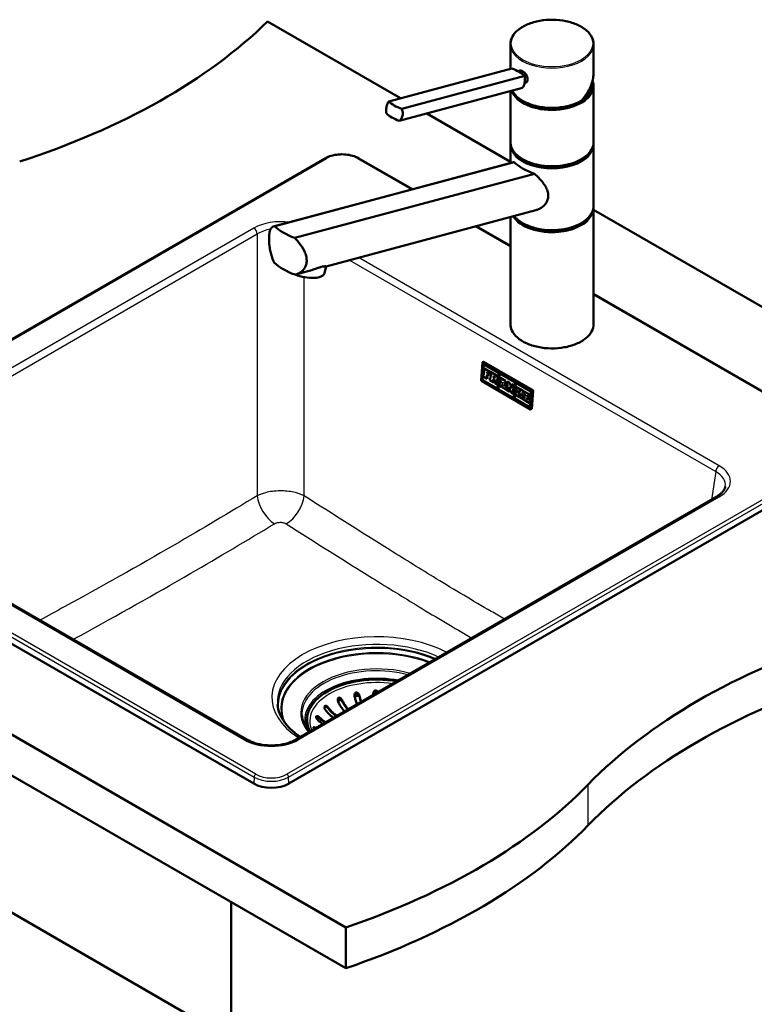
# Paper-space layout 'ISO_6' of a CAD drawing. Units: millimetres. Extents: x 0 to 2100, y 0 to 2970.
# Drawn here: x 1206 to 1648, y 1289 to 1881 of the extents above; entities that cross this region are included whole.
import ezdxf

# ---------------------------------------------------------------- set-up
doc = ezdxf.new("R2010")
doc.units = ezdxf.units.MM
doc.header["$LTSCALE"] = 10
doc.layers.add('Visible Edges(ISO)', color=7, linetype='Continuous', lineweight=50)
doc.layers.add('Visible Tangent Edges(ISO)', color=7, linetype='Continuous', lineweight=25)

psp = doc.layouts.new('ISO_6')

# ---------------------------------------------------------------- linework, layer by layer
at = {"layer": 'Visible Edges(ISO)'}
for p, q in [((1434.99, 1833.57), (1355.02, 1879.74)), ((1500.93, 1851.24), (1500.93, 1866.14)), ((1550.93, 1849.1), (1550.93, 1866.14)), ((1427.88, 1831.66), (1501.84, 1851.48)), ((1435.62, 1827.19), (1509.59, 1847.01)), ((1505.37, 1849.91), (1506.7, 1850.27)), ((1509.44, 1842.72), (1509.96, 1842.86)), ((1550.68, 1841.24), (1550.68, 1842.05)), ((1550.93, 1807.35), (1550.93, 1840.83)), ((1434.16, 1820.04), (1508.13, 1839.86)), ((1500.93, 1807.35), (1500.93, 1837.93)), ((1500.93, 1795.5), (1450.73, 1824.48)), ((1500.93, 1794.68), (1500.93, 1805.72)), ((1550.93, 1768.98), (1550.93, 1805.72)), ((1389.64, 1797.5), (1057.3, 1605.62)), ((1502.88, 1795.2), (1358.71, 1756.57)), ((1503.26, 1795.27), (1359.16, 1756.66)), ((1442.01, 1778.89), (1409.78, 1797.5)), ((1371.31, 1749.65), (1515.4, 1788.26)), ((1516.25, 1766.41), (1390.13, 1732.61)), ((1550.93, 1697.94), (1550.93, 1767.35)), ((1850, 1593.96), (1550.93, 1766.63)), ((1500.93, 1697.94), (1500.93, 1762.3)), ((1500.93, 1744.88), (1480.32, 1756.78)), ((1380.03, 1729.91), (1372.08, 1727.77)), ((1389.32, 1728.63), (1390.14, 1732.61)), ((1699.7, 1630.12), (1550.93, 1716.01)), ((1484.15, 1674.86), (1483.36, 1663.99)), ((1484.77, 1675.22), (1484.2, 1674.95)), ((1513.86, 1657.88), (1484.3, 1674.94)), ((1514.42, 1658.15), (1484.86, 1675.21)), ((1484.15, 1664.24), (1484.84, 1673.75)), ((1484.19, 1664.25), (1484.88, 1673.73)), ((1484.88, 1671.45), (1484.79, 1670.25)), ((1484.79, 1670.25), (1485.16, 1670.04)), ((1484.84, 1673.75), (1493.86, 1668.54)), ((1484.88, 1671.45), (1484.91, 1671.46)), ((1488.65, 1669.27), (1484.88, 1671.45)), ((1488.69, 1669.28), (1484.91, 1671.46)), ((1485.16, 1670.04), (1484.97, 1667.44)), ((1486.83, 1668.22), (1486.89, 1669.04)), ((1486.87, 1668.24), (1486.92, 1669.02)), ((1486.89, 1669.04), (1487.57, 1668.65)), ((1487.57, 1668.65), (1487.54, 1668.21)), ((1488.53, 1667.63), (1488.65, 1669.27)), ((1488.57, 1667.65), (1488.69, 1669.28)), ((1488.65, 1669.27), (1488.69, 1669.28)), ((1488.88, 1669.14), (1488.79, 1667.94)), ((1488.88, 1669.14), (1488.91, 1669.15)), ((1492.26, 1667.18), (1488.88, 1669.14)), ((1492.3, 1667.2), (1488.91, 1669.15)), ((1493.86, 1668.54), (1493.17, 1659.03)), ((1483.49, 1663.74), (1513.04, 1646.67)), ((1484.15, 1664.24), (1484.19, 1664.25)), ((1493.17, 1659.03), (1484.15, 1664.24)), ((1493.17, 1659.07), (1484.19, 1664.25)), ((1484.6, 1667.65), (1484.52, 1666.46)), ((1484.52, 1666.46), (1486.98, 1665.03)), ((1484.6, 1667.65), (1484.64, 1667.66)), ((1484.97, 1667.44), (1484.6, 1667.65)), ((1484.97, 1667.47), (1484.64, 1667.66)), ((1486.7, 1666.44), (1486.76, 1667.26)), ((1486.7, 1666.44), (1486.74, 1666.45)), ((1487.07, 1666.22), (1486.7, 1666.44)), ((1486.74, 1666.45), (1486.79, 1667.24)), ((1487.1, 1666.24), (1486.74, 1666.45)), ((1486.76, 1667.26), (1487.44, 1666.86)), ((1486.83, 1668.22), (1486.87, 1668.24)), ((1487.51, 1667.83), (1486.83, 1668.22)), ((1487.55, 1667.84), (1486.87, 1668.24)), ((1486.98, 1665.03), (1487.07, 1666.22)), ((1486.98, 1665.03), (1487.02, 1665.05)), ((1487.02, 1665.05), (1487.1, 1666.24)), ((1487.07, 1666.22), (1487.1, 1666.24)), ((1487.44, 1666.86), (1487.51, 1667.83)), ((1487.44, 1666.86), (1487.48, 1666.88)), ((1487.48, 1666.88), (1487.55, 1667.84)), ((1487.51, 1667.83), (1487.55, 1667.84)), ((1487.54, 1668.21), (1488.53, 1667.63)), ((1488.6, 1665.34), (1488.52, 1664.15)), ((1488.52, 1664.15), (1490.98, 1662.72)), ((1488.53, 1667.63), (1488.57, 1667.65)), ((1488.6, 1665.34), (1488.64, 1665.35)), ((1488.97, 1665.13), (1488.6, 1665.34)), ((1488.97, 1665.16), (1488.64, 1665.35)), ((1488.79, 1667.94), (1489.16, 1667.73)), ((1489.16, 1667.73), (1488.97, 1665.13)), ((1490.7, 1664.13), (1490.76, 1664.95)), ((1490.7, 1664.13), (1490.74, 1664.14)), ((1491.07, 1663.91), (1490.7, 1664.13)), ((1490.74, 1664.14), (1490.79, 1664.93)), ((1491.1, 1663.93), (1490.74, 1664.14)), ((1490.76, 1664.95), (1491.13, 1664.73)), ((1490.83, 1665.91), (1490.89, 1666.73)), ((1490.83, 1665.91), (1490.87, 1665.93)), ((1491.2, 1665.7), (1490.83, 1665.91)), ((1490.87, 1665.93), (1490.92, 1666.71)), ((1491.23, 1665.72), (1490.87, 1665.93)), ((1490.89, 1666.73), (1491.26, 1666.52)), ((1490.98, 1662.72), (1491.07, 1663.91)), ((1490.98, 1662.72), (1491.02, 1662.74)), ((1491.02, 1662.74), (1491.1, 1663.93)), ((1491.07, 1663.91), (1491.1, 1663.93)), ((1491.13, 1664.73), (1491.71, 1662.3)), ((1492.89, 1662.86), (1492.52, 1664.42)), ((1492.93, 1662.88), (1492.56, 1664.42)), ((1492.83, 1664.48), (1492.87, 1664.5)), ((1492.89, 1662.86), (1492.93, 1662.88)), ((1493.26, 1662.65), (1492.89, 1662.86)), ((1493.3, 1662.67), (1492.93, 1662.88)), ((1493.17, 1661.46), (1493.26, 1662.65)), ((1493.21, 1661.47), (1493.3, 1662.67)), ((1493.26, 1662.65), (1493.3, 1662.67)), ((1493.82, 1658.66), (1494.51, 1668.17)), ((1493.85, 1658.67), (1494.54, 1668.15)), ((1494.51, 1668.17), (1503.53, 1662.96)), ((1495.33, 1664.16), (1494.63, 1661.95)), ((1495.02, 1665.59), (1494.94, 1664.39)), ((1494.94, 1664.39), (1495.33, 1664.16)), ((1495.02, 1665.59), (1495.06, 1665.6)), ((1498.05, 1663.84), (1495.02, 1665.59)), ((1498.09, 1663.86), (1495.06, 1665.6)), ((1496.06, 1662.43), (1496.25, 1663.03)), ((1496.09, 1662.45), (1496.26, 1662.98)), ((1496.25, 1663.03), (1496.45, 1662.2)), ((1497.57, 1662.87), (1497.96, 1662.64)), ((1498.05, 1659.98), (1497.57, 1662.87)), ((1498.08, 1660), (1497.61, 1662.84)), ((1497.96, 1662.64), (1498.05, 1663.84)), ((1497.96, 1662.64), (1498, 1662.66)), ((1498, 1662.66), (1498.09, 1663.86)), ((1498.05, 1663.84), (1498.09, 1663.86)), ((1498.95, 1663.32), (1498.87, 1662.12)), ((1498.95, 1663.32), (1498.99, 1663.34)), ((1500.63, 1662.35), (1498.95, 1663.32)), ((1500.66, 1662.37), (1498.99, 1663.34)), ((1503.53, 1662.96), (1502.83, 1653.45)), ((1503.48, 1653.08), (1504.17, 1662.59)), ((1503.51, 1653.1), (1504.2, 1662.57)), ((1504.17, 1662.59), (1513.19, 1657.38)), ((1491.71, 1662.3), (1493.17, 1661.46)), ((1493.17, 1661.46), (1493.21, 1661.47)), ((1493.82, 1658.66), (1493.85, 1658.67)), ((1502.83, 1653.45), (1493.82, 1658.66)), ((1502.84, 1653.49), (1493.85, 1658.67)), ((1494.24, 1662.18), (1494.15, 1660.98)), ((1494.15, 1660.98), (1495.83, 1660.01)), ((1494.24, 1662.18), (1494.27, 1662.2)), ((1494.63, 1661.95), (1494.24, 1662.18)), ((1494.64, 1661.98), (1494.27, 1662.2)), ((1495.52, 1661.44), (1495.62, 1661.59)), ((1495.52, 1661.44), (1495.56, 1661.46)), ((1495.91, 1661.21), (1495.52, 1661.44)), ((1495.56, 1661.46), (1495.64, 1661.58)), ((1495.95, 1661.23), (1495.56, 1661.46)), ((1495.62, 1661.59), (1496.62, 1661.01)), ((1495.83, 1660.01), (1495.91, 1661.21)), ((1495.83, 1660.01), (1495.86, 1660.03)), ((1495.86, 1660.03), (1495.95, 1661.23)), ((1495.91, 1661.21), (1495.95, 1661.23)), ((1496.06, 1662.43), (1496.09, 1662.45)), ((1496.45, 1662.2), (1496.06, 1662.43)), ((1496.44, 1662.25), (1496.09, 1662.45)), ((1496.28, 1661), (1496.19, 1659.8)), ((1496.19, 1659.8), (1498.35, 1658.56)), ((1496.28, 1661), (1496.32, 1661.02)), ((1496.67, 1660.77), (1496.28, 1661)), ((1496.66, 1660.82), (1496.32, 1661.02)), ((1496.62, 1661.01), (1496.67, 1660.77)), ((1498.05, 1659.98), (1498.08, 1660)), ((1498.44, 1659.76), (1498.05, 1659.98)), ((1498.48, 1659.77), (1498.08, 1660)), ((1498.35, 1658.56), (1498.44, 1659.76)), ((1498.35, 1658.56), (1498.39, 1658.57)), ((1498.39, 1658.57), (1498.48, 1659.77)), ((1498.44, 1659.76), (1498.48, 1659.77)), ((1498.68, 1659.61), (1498.6, 1658.42)), ((1498.6, 1658.42), (1500.27, 1657.45)), ((1498.68, 1659.61), (1498.72, 1659.63)), ((1499.08, 1659.39), (1498.68, 1659.61)), ((1499.08, 1659.42), (1498.72, 1659.63)), ((1498.87, 1662.12), (1499.26, 1661.89)), ((1499.26, 1661.89), (1499.08, 1659.39)), ((1499.97, 1658.87), (1500.07, 1660.3)), ((1499.97, 1658.87), (1500, 1658.89)), ((1500.36, 1658.65), (1499.97, 1658.87)), ((1500, 1658.89), (1500.1, 1660.22)), ((1500.39, 1658.66), (1500, 1658.89)), ((1500.07, 1660.3), (1501.3, 1656.86)), ((1500.27, 1657.45), (1500.36, 1658.65)), ((1500.27, 1657.45), (1500.31, 1657.46)), ((1500.31, 1657.46), (1500.39, 1658.66)), ((1500.36, 1658.65), (1500.39, 1658.66)), ((1500.63, 1662.35), (1500.66, 1662.37)), ((1501.75, 1659.21), (1500.63, 1662.35)), ((1501.76, 1659.3), (1500.66, 1662.37)), ((1501.3, 1656.86), (1502.46, 1656.19)), ((1501.53, 1661.83), (1501.44, 1660.63)), ((1501.44, 1660.63), (1501.84, 1660.41)), ((1501.53, 1661.83), (1501.57, 1661.85)), ((1503.21, 1660.86), (1501.53, 1661.83)), ((1503.24, 1660.88), (1501.57, 1661.85)), ((1501.84, 1660.41), (1501.75, 1659.21)), ((1502.46, 1656.19), (1502.73, 1659.89)), ((1502.49, 1656.2), (1502.76, 1659.87)), ((1502.73, 1659.89), (1503.12, 1659.67)), ((1503.12, 1659.67), (1503.21, 1660.86)), ((1503.12, 1659.67), (1503.15, 1659.68)), ((1503.15, 1659.68), (1503.24, 1660.88)), ((1503.21, 1660.86), (1503.24, 1660.88)), ((1504.01, 1656.63), (1503.92, 1655.39)), ((1504.01, 1656.63), (1504.04, 1656.65)), ((1504.52, 1656.33), (1504.01, 1656.63)), ((1504.53, 1656.37), (1504.04, 1656.65)), ((1504.27, 1660.25), (1504.18, 1659.01)), ((1504.18, 1659.01), (1504.7, 1658.71)), ((1504.27, 1660.25), (1504.3, 1660.27)), ((1506.7, 1658.84), (1504.27, 1660.25)), ((1506.74, 1658.86), (1504.3, 1660.27)), ((1504.7, 1658.71), (1504.52, 1656.33)), ((1505.92, 1655.53), (1506.01, 1656.77)), ((1505.96, 1655.54), (1506.04, 1656.72)), ((1506.01, 1656.77), (1507.13, 1654.83)), ((1506.03, 1657.03), (1506.1, 1657.9)), ((1506.72, 1657.54), (1506.03, 1657.03)), ((1506.07, 1657.05), (1506.13, 1657.88)), ((1506.1, 1657.9), (1506.61, 1657.6)), ((1506.61, 1657.6), (1506.7, 1658.84)), ((1506.61, 1657.6), (1506.65, 1657.62)), ((1506.65, 1657.62), (1506.74, 1658.86)), ((1506.7, 1658.84), (1506.74, 1658.86)), ((1506.72, 1657.54), (1506.76, 1657.56)), ((1506.78, 1657.51), (1506.72, 1657.54)), ((1506.78, 1657.54), (1506.76, 1657.56)), ((1506.87, 1658.75), (1506.78, 1657.51)), ((1506.87, 1658.75), (1506.91, 1658.76)), ((1508.85, 1657.61), (1506.87, 1658.75)), ((1508.88, 1657.62), (1506.91, 1658.76)), ((1507.79, 1655.92), (1508.24, 1656.66)), ((1507.82, 1655.94), (1508.26, 1656.65)), ((1508.24, 1656.66), (1508.76, 1656.36)), ((1508.76, 1656.36), (1508.85, 1657.61)), ((1508.79, 1656.38), (1508.88, 1657.62)), ((1508.85, 1657.61), (1508.88, 1657.62)), ((1509.24, 1657.38), (1509.15, 1656.14)), ((1509.24, 1657.38), (1509.27, 1657.4)), ((1512.77, 1655.34), (1509.24, 1657.38)), ((1512.81, 1655.36), (1509.27, 1657.4)), ((1513.19, 1657.38), (1512.5, 1647.87)), ((1513.2, 1646.76), (1513.99, 1657.63)), ((1513.76, 1647.03), (1514.55, 1657.9)), ((1502.46, 1656.19), (1502.49, 1656.2)), ((1503.48, 1653.08), (1503.51, 1653.1)), ((1512.5, 1647.87), (1503.48, 1653.08)), ((1512.5, 1647.91), (1503.51, 1653.1)), ((1503.92, 1655.39), (1506.35, 1653.99)), ((1505.92, 1655.53), (1505.96, 1655.54)), ((1506.44, 1655.23), (1505.92, 1655.53)), ((1506.48, 1655.24), (1505.96, 1655.54)), ((1506.35, 1653.99), (1506.44, 1655.23)), ((1506.35, 1653.99), (1506.39, 1654)), ((1506.39, 1654), (1506.48, 1655.24)), ((1506.44, 1655.23), (1506.48, 1655.24)), ((1506.61, 1655.13), (1506.52, 1653.89)), ((1506.52, 1653.89), (1508.72, 1652.62)), ((1506.61, 1655.13), (1506.64, 1655.15)), ((1507.13, 1654.83), (1506.61, 1655.13)), ((1507.09, 1654.89), (1506.64, 1655.15)), ((1507.79, 1655.92), (1507.82, 1655.94)), ((1508.29, 1654.16), (1507.79, 1655.92)), ((1508.32, 1654.18), (1507.82, 1655.94)), ((1508.29, 1654.16), (1508.32, 1654.18)), ((1508.81, 1653.86), (1508.29, 1654.16)), ((1508.84, 1653.88), (1508.32, 1654.18)), ((1508.72, 1652.62), (1508.81, 1653.86)), ((1508.72, 1652.62), (1508.75, 1652.64)), ((1508.75, 1652.64), (1508.84, 1653.88)), ((1508.76, 1656.36), (1508.79, 1656.38)), ((1508.81, 1653.86), (1508.84, 1653.88)), ((1508.97, 1653.77), (1508.88, 1652.52)), ((1508.88, 1652.52), (1512.42, 1650.48)), ((1508.97, 1653.77), (1509.01, 1653.78)), ((1509.49, 1653.47), (1508.97, 1653.77)), ((1509.49, 1653.5), (1509.01, 1653.78)), ((1509.15, 1656.14), (1509.66, 1655.84)), ((1509.66, 1655.84), (1509.49, 1653.47)), ((1510.75, 1652.74), (1510.81, 1653.62)), ((1510.75, 1652.74), (1510.78, 1652.76)), ((1511.48, 1652.32), (1510.75, 1652.74)), ((1510.78, 1652.76), (1510.84, 1653.6)), ((1511.48, 1652.36), (1510.78, 1652.76)), ((1510.81, 1653.62), (1511.54, 1653.2)), ((1510.87, 1654.5), (1510.92, 1655.12)), ((1510.87, 1654.5), (1510.91, 1654.51)), ((1511.6, 1654.07), (1510.87, 1654.5)), ((1510.91, 1654.51), (1510.95, 1655.1)), ((1511.64, 1654.09), (1510.91, 1654.51)), ((1510.92, 1655.12), (1511.65, 1654.7)), ((1511.52, 1652.94), (1511.48, 1652.32)), ((1511.52, 1652.94), (1511.56, 1652.96)), ((1512.55, 1652.35), (1511.52, 1652.94)), ((1511.54, 1653.2), (1511.6, 1654.07)), ((1511.54, 1653.2), (1511.57, 1653.21)), ((1512.59, 1652.36), (1511.56, 1652.96)), ((1511.57, 1653.21), (1511.64, 1654.09)), ((1511.6, 1654.07), (1511.64, 1654.09)), ((1511.65, 1654.7), (1511.62, 1654.33)), ((1511.62, 1654.33), (1512.66, 1653.73)), ((1512.42, 1650.48), (1512.55, 1652.35)), ((1512.45, 1650.5), (1512.59, 1652.36)), ((1512.55, 1652.35), (1512.59, 1652.36)), ((1512.66, 1653.73), (1512.77, 1655.34)), ((1512.66, 1653.73), (1512.69, 1653.75)), ((1512.69, 1653.75), (1512.81, 1655.36)), ((1512.77, 1655.34), (1512.81, 1655.36)), ((1512.42, 1650.48), (1512.45, 1650.5)), ((1513.71, 1646.93), (1513.14, 1646.66)), ((907, 1621.07), (1401.98, 1335.3)), ((1367.89, 1421.76), (1700.23, 1613.64)), ((907, 1596.57), (1401.98, 1310.8)), ((1624.9, 1594.23), (1371.99, 1448.21)), ((1056.77, 1589.14), (1346.68, 1421.76)), ((1342.59, 1448.21), (1095.33, 1590.96)), ((1378.64, 1459.67), (1378.64, 1460.08)), ((1009.82, 1454.75), (1333.1, 1268.1)), ((1333.1, 1350.56), (1333.1, 1268.1)), ((1401.98, 1310.8), (1401.98, 1335.3))]:
    psp.add_line(p, q, dxfattribs=at)
for centre, major_axis, ratio, start_param, end_param in [((1010.45, 1997.02), (-400, 0), 0.57735, 2.081763, 2.608875), ((1494.01, 1846.11), (-17.63, 3.61), 0.408248, 4.02767, 4.336863), ((1494.01, 1846.11), (-17.63, 3.61), 0.408248, 3.718476, 4.02767), ((1525.93, 1841.24), (24.75, 0), 0.57735, 3.359293, 6.283185), ((1525.93, 1842.05), (24.75, 0), 0.57735, 3.695763, 6.447264), ((1525.93, 1842.05), (23.25, 0), 0.57735, 5.784228, 6.161693), ((1525.93, 1841.24), (23, 0), 0.57735, 6.135657, 6.192728), ((1443.46, 1832.57), (17.63, -3.61), 0.408248, 3.718476, 4.336863), ((1442, 1825.41), (-17.63, 3.61), 0.408248, 0.576884, 1.19527), ((1525.93, 1806.13), (24.75, 0), 0.57735, 3.223499, 6.201279), ((1525.93, 1806.95), (-24.75, 0), 0.57735, 0.554171, 2.587422), ((1525.93, 1796.21), (24.93, -4.67), 0.410754, 3.65308, 4.354386), ((1525.93, 1767.75), (24.75, 0), 0.57735, 3.496917, 6.201279), ((1525.93, 1768.57), (-24.75, 0), 0.57735, 0.554171, 2.587422), ((1389.23, 1759.58), (-34.9, 6.53), 0.410754, 0.614244, 1.110036), ((1389.23, 1737.54), (34.9, -6.53), 0.410754, 3.755836, 4.251629), ((1377.57, 1731.03), (11.76, -2.41), 0.408248, 4.278356, 6.283185), ((1484.29, 1674.77), (-0.086, 0.181), 0.625473, 5.545399, 7.116195), ((1484.85, 1675.04), (-0.086, 0.181), 0.625473, 5.545399, 6.283185), ((1483.5, 1663.91), (-0.086, 0.181), 0.625473, 0.83301, 2.403806), ((1491.23, 1666.11), (0.208, -0.436), 0.625473, 5.545399, 8.686991), ((1491.26, 1666.13), (0.208, -0.436), 0.625473, 5.545399, 6.218553), ((1492.17, 1665.87), (0.66, -1.39), 0.625473, 5.956773, 8.686991), ((1492.2, 1665.89), (0.66, -1.39), 0.625473, 0, 2.403806), ((1513.84, 1657.71), (0.086, -0.181), 0.625473, 0.83301, 2.403806), ((1514.41, 1657.98), (-0.086, 0.181), 0.625473, 3.974602, 5.545399), ((1513.06, 1646.84), (0.086, -0.181), 0.625473, 5.545399, 7.116195), ((1513.62, 1647.11), (0.086, -0.181), 0.625473, 0, 0.83301), ((1896.64, 1308.37), (400, 0), 0.57735, 2.081763, 2.630626), ((1420.64, 1460.08), (-42, 0), 0.57735, 4.419688, 6.575886), ((1896.64, 1283.87), (-400, 0), 0.57735, 5.223355, 5.772219), ((1420.64, 1451.1), (-42.15, 0), 0.57735, 4.967398, 5.033822), ((1420.64, 1451.1), (-42.15, 0), 0.57735, 4.748677, 4.763175), ((1420.64, 1451.1), (-42.15, 0), 0.57735, 5.521389, 5.552263), ((1420.64, 1451.1), (-42.15, 0), 0.57735, 5.242106, 5.300044), ((1420.64, 1459.67), (-42, 0), 0.57735, 0, 0.279139), ((1420.64, 1451.1), (-42.15, 0), 0.57735, 6.095865, 6.155187), ((1357.29, 1427.89), (15, 0), 0.57735, 3.926991, 5.497787), ((1198.83, 1534.23), (400, 0), 0.57735, 5.245107, 5.772219), ((1198.83, 1509.74), (-400, 0), 0.57735, 2.103514, 2.630626)]:
    psp.add_ellipse(centre, major_axis=major_axis, ratio=ratio, start_param=start_param, end_param=end_param, dxfattribs=at)
for points, knots in [([(1500.93, 1866.14), (1500.93, 1867.68), (1501.35, 1869.22), (1502.96, 1872.16), (1504.18, 1873.55), (1507.32, 1876.06), (1509.24, 1877.18), (1513.6, 1878.99), (1516.03, 1879.68), (1521.13, 1880.6), (1523.81, 1880.82), (1529.14, 1880.75), (1531.79, 1880.47), (1536.82, 1879.43), (1539.19, 1878.67), (1543.41, 1876.75), (1545.26, 1875.59), (1548.24, 1872.96), (1549.37, 1871.5), (1550.64, 1868.72), (1550.93, 1867.43), (1550.93, 1866.14)], [5.497787, 5.497787, 5.497787, 5.497787, 5.805603, 5.805603, 6.121561, 6.121561, 6.444326, 6.444326, 6.767616, 6.767616, 7.090334, 7.090334, 7.412834, 7.412834, 7.735617, 7.735617, 8.058967, 8.058967, 8.381325, 8.381325, 8.63938, 8.63938, 8.63938, 8.63938]), ([(1506.7, 1850.27), (1506.85, 1850.31), (1507.02, 1850.32), (1507.52, 1850.27), (1507.89, 1850.13), (1508.62, 1849.72), (1509.01, 1849.41), (1509.75, 1848.67), (1510.09, 1848.24), (1510.65, 1847.37), (1510.9, 1846.88), (1511.23, 1845.89), (1511.31, 1845.4), (1511.31, 1844.97)], [0.382112, 0.382112, 0.382112, 0.382112, 0.4669376, 0.4669376, 0.6201565, 0.6201565, 0.7733754, 0.7733754, 0.9265943, 0.9265943, 1.0834536, 1.0834536, 1.240313, 1.240313, 1.240313, 1.240313]), ([(1508.13, 1839.86), (1508.35, 1840.09), (1508.57, 1840.39), (1509.06, 1841.31), (1509.3, 1842.04), (1509.46, 1842.81), (1509.61, 1843.58), (1509.71, 1844.48), (1509.7, 1845.94), (1509.66, 1846.49), (1509.59, 1847.01)], [-0.412375, -0.412375, -0.412375, -0.412375, -0.2583698, -0.2583698, 0, 0, 0, 0.2583698, 0.2583698, 0.412375, 0.412375, 0.412375, 0.412375]), ([(1543.51, 1832.03), (1543.97, 1832.55), (1544.42, 1833.08), (1545.28, 1834.15), (1545.69, 1834.69), (1546.47, 1835.8), (1546.84, 1836.36), (1547.53, 1837.49), (1547.86, 1838.07), (1548.46, 1839.22), (1548.74, 1839.8), (1549.25, 1840.97), (1549.48, 1841.56), (1549.89, 1842.73), (1550.07, 1843.32), (1550.38, 1844.49), (1550.51, 1845.07), (1550.72, 1846.24), (1550.8, 1846.82), (1550.91, 1847.97), (1550.93, 1848.54), (1550.93, 1849.1)], [-1.5777627, -1.5777627, -1.5777627, -1.5777627, -1.4985263, -1.4985263, -1.4192898, -1.4192898, -1.3400533, -1.3400533, -1.2608169, -1.2608169, -1.1815804, -1.1815804, -1.102344, -1.102344, -1.0231075, -1.0231075, -0.9438711, -0.9438711, -0.8646346, -0.8646346, -0.7853982, -0.7853982, -0.7853982, -0.7853982]), ([(1511.31, 1844.97), (1511.31, 1844.55), (1511.23, 1844.14), (1510.9, 1843.46), (1510.65, 1843.19), (1510.24, 1842.96), (1510.11, 1842.9), (1509.96, 1842.86)], [1.240313, 1.240313, 1.240313, 1.240313, 1.394333, 1.394333, 1.5483531, 1.5483531, 1.6139305, 1.6139305, 1.6139305, 1.6139305]), ([(1543.48, 1832.01), (1541.57, 1830.91), (1539.36, 1830), (1534.56, 1828.62), (1531.98, 1828.16), (1526.69, 1827.74), (1524, 1827.78), (1518.75, 1828.34), (1516.21, 1828.87), (1511.53, 1830.38), (1509.4, 1831.35), (1505.75, 1833.65), (1504.25, 1834.98), (1502.69, 1837.01), (1502.31, 1837.6), (1502, 1838.21)], [3.142959, 3.142959, 3.142959, 3.142959, 3.466351, 3.466351, 3.789339, 3.789339, 4.111884, 4.111884, 4.434467, 4.434467, 4.757545, 4.757545, 5.080867, 5.080867, 5.209574, 5.209574, 5.209574, 5.209574]), ([(1426.41, 1824.51), (1426.34, 1825.03), (1426.3, 1825.58), (1426.29, 1827.04), (1426.39, 1827.94), (1426.55, 1828.71), (1426.7, 1829.48), (1426.94, 1830.21), (1427.44, 1831.13), (1427.65, 1831.43), (1427.88, 1831.66)], [-0.412375, -0.412375, -0.412375, -0.412375, -0.2583698, -0.2583698, 0, 0, 0, 0.2583698, 0.2583698, 0.412375, 0.412375, 0.412375, 0.412375]), ([(1543.48, 1832.01), (1543.51, 1832.03), (1543.52, 1832.05), (1543.54, 1832.1), (1543.54, 1832.12), (1543.54, 1832.16), (1543.54, 1832.18), (1543.53, 1832.21), (1543.53, 1832.21), (1543.53, 1832.21)], [-0.0398471, -0.0398471, -0.0398471, -0.0398471, -0.02111176, -0.02111176, -0.01056304, -0.01056304, 0, 0, 0.00032398, 0.00032398, 0.00032398, 0.00032398]), ([(1435.62, 1827.19), (1435.83, 1826.7), (1436, 1826.19), (1436.29, 1824.81), (1436.3, 1823.94), (1435.98, 1822.4), (1435.64, 1821.64), (1434.86, 1820.64), (1434.52, 1820.31), (1434.16, 1820.04)], [1.6537755, 1.6537755, 1.6537755, 1.6537755, 1.8077807, 1.8077807, 2.0661504, 2.0661504, 2.3245202, 2.3245202, 2.4785254, 2.4785254, 2.4785254, 2.4785254]), ([(1550.93, 1807.35), (1550.93, 1805.81), (1550.52, 1804.28), (1548.9, 1801.34), (1547.68, 1799.94), (1544.55, 1797.43), (1542.62, 1796.32), (1538.27, 1794.51), (1535.84, 1793.81), (1530.73, 1792.9), (1528.06, 1792.68), (1522.73, 1792.75), (1520.07, 1793.03), (1515.05, 1794.07), (1512.68, 1794.83), (1508.46, 1796.75), (1506.61, 1797.91), (1503.63, 1800.53), (1502.49, 1801.99), (1501.22, 1804.77), (1500.93, 1806.06), (1500.93, 1807.35)], [2.356194, 2.356194, 2.356194, 2.356194, 2.66401, 2.66401, 2.979968, 2.979968, 3.302733, 3.302733, 3.626023, 3.626023, 3.948741, 3.948741, 4.271241, 4.271241, 4.594024, 4.594024, 4.917374, 4.917374, 5.239732, 5.239732, 5.497787, 5.497787, 5.497787, 5.497787]), ([(1389.64, 1797.5), (1390.74, 1798.13), (1391.98, 1798.65), (1394.64, 1799.43), (1396.06, 1799.7), (1398.97, 1799.96), (1400.46, 1799.96), (1403.37, 1799.7), (1404.79, 1799.43), (1407.45, 1798.65), (1408.69, 1798.13), (1409.78, 1797.5)], [3.141593, 3.141593, 3.141593, 3.141593, 3.455752, 3.455752, 3.769911, 3.769911, 4.08407, 4.08407, 4.39823, 4.39823, 4.712389, 4.712389, 4.712389, 4.712389]), ([(1515.4, 1788.26), (1516.31, 1787.45), (1517.17, 1786.62), (1519.48, 1784.22), (1520.92, 1782.45), (1522.5, 1779.69), (1522.92, 1778.76), (1523.51, 1776.88), (1523.66, 1775.94), (1523.66, 1775.02)], [8.317582, 8.317582, 8.317582, 8.317582, 8.664161, 8.664161, 9.339921, 9.339921, 9.677802, 9.677802, 10.015682, 10.015682, 10.015682, 10.015682]), ([(1523.66, 1775.02), (1523.66, 1774.23), (1523.55, 1773.42), (1523.05, 1771.87), (1522.68, 1771.12), (1521.72, 1769.75), (1521.13, 1769.12), (1519.83, 1768.04), (1519.12, 1767.58), (1517.73, 1766.89), (1517, 1766.61), (1516.25, 1766.41)], [0, 0, 0, 0, 0.290813, 0.290813, 0.581627, 0.581627, 0.87244, 0.87244, 1.163253, 1.163253, 1.434099, 1.434099, 1.434099, 1.434099]), ([(1550.93, 1768.98), (1550.93, 1767.44), (1550.52, 1765.9), (1548.9, 1762.96), (1547.68, 1761.57), (1544.55, 1759.06), (1542.62, 1757.94), (1538.27, 1756.13), (1535.84, 1755.43), (1530.73, 1754.52), (1528.06, 1754.3), (1522.73, 1754.37), (1520.07, 1754.65), (1515.05, 1755.69), (1512.68, 1756.45), (1508.46, 1758.37), (1506.61, 1759.53), (1504.38, 1761.5), (1503.72, 1762.18), (1503.17, 1762.9)], [2.356194, 2.356194, 2.356194, 2.356194, 2.66401, 2.66401, 2.979968, 2.979968, 3.302733, 3.302733, 3.626023, 3.626023, 3.948741, 3.948741, 4.271241, 4.271241, 4.594024, 4.594024, 4.917374, 4.917374, 5.077482, 5.077482, 5.077482, 5.077482]), ([(1359.16, 1734.61), (1358.6, 1735.65), (1358.13, 1736.75), (1357.42, 1738.76), (1357.14, 1739.72), (1356.66, 1741.7), (1356.47, 1742.71), (1356.17, 1744.7), (1356.07, 1745.68), (1355.93, 1747.53), (1355.9, 1748.4), (1355.9, 1750.07), (1355.94, 1750.9), (1356.09, 1752.42), (1356.21, 1753.1), (1356.69, 1754.89), (1357.2, 1755.72), (1358.23, 1756.43), (1358.65, 1756.6), (1359.16, 1756.66)], [3.250189, 3.250189, 3.250189, 3.250189, 3.606455, 3.606455, 3.897837, 3.897837, 4.18922, 4.18922, 4.480602, 4.480602, 4.771985, 4.771985, 5.094237, 5.094237, 5.41649, 5.41649, 6.060995, 6.060995, 6.40245, 6.40245, 6.40245, 6.40245]), ([(1371.31, 1749.65), (1372.16, 1748.8), (1372.96, 1747.93), (1375.03, 1745.43), (1376.28, 1743.58), (1377.6, 1740.75), (1377.95, 1739.8), (1378.41, 1737.93), (1378.53, 1737.01), (1378.53, 1736.13), (1378.53, 1735.34), (1378.43, 1734.54), (1378.02, 1733), (1377.7, 1732.26), (1376.88, 1730.92), (1376.38, 1730.32), (1375.23, 1729.27), (1374.6, 1728.84), (1373.14, 1728.08), (1372.25, 1727.77), (1371.31, 1727.6)], [-1.630466, -1.630466, -1.630466, -1.630466, -1.289011, -1.289011, -0.644505, -0.644505, -0.322253, -0.322253, 0, 0, 0, 0.291382, 0.291382, 0.582765, 0.582765, 0.874147, 0.874147, 1.16553, 1.16553, 1.521796, 1.521796, 1.521796, 1.521796]), ([(1380.03, 1729.91), (1381.12, 1730.2), (1382.22, 1730.55), (1384.02, 1731.17), (1384.76, 1731.43), (1386.12, 1731.89), (1386.75, 1732.08), (1387.3, 1732.23), (1387.85, 1732.38), (1388.32, 1732.48), (1389.11, 1732.59), (1389.42, 1732.62), (1389.96, 1732.63), (1390.11, 1732.61), (1390.13, 1732.61)], [-0.807034, -0.807034, -0.807034, -0.807034, -0.481393, -0.481393, -0.240697, -0.240697, 0, 0, 0, 0.240697, 0.240697, 0.481393, 0.481393, 0.807034, 0.807034, 0.807034, 0.807034]), ([(1550.93, 1697.94), (1550.93, 1696.4), (1550.52, 1694.86), (1548.9, 1691.93), (1547.68, 1690.53), (1544.55, 1688.02), (1542.62, 1686.91), (1538.27, 1685.1), (1535.84, 1684.4), (1530.73, 1683.48), (1528.06, 1683.27), (1522.73, 1683.33), (1520.07, 1683.62), (1515.05, 1684.66), (1512.68, 1685.42), (1508.46, 1687.33), (1506.61, 1688.5), (1503.63, 1691.12), (1502.49, 1692.58), (1501.22, 1695.36), (1500.93, 1696.65), (1500.93, 1697.94)], [2.356194, 2.356194, 2.356194, 2.356194, 2.66401, 2.66401, 2.979968, 2.979968, 3.302733, 3.302733, 3.626023, 3.626023, 3.948741, 3.948741, 4.271241, 4.271241, 4.594024, 4.594024, 4.917374, 4.917374, 5.239732, 5.239732, 5.497787, 5.497787, 5.497787, 5.497787]), ([(1624.9, 1594.23), (1625.55, 1594.6), (1626.15, 1595), (1627.21, 1595.82), (1627.68, 1596.23), (1628.49, 1597.08), (1628.83, 1597.5), (1629.38, 1598.33), (1629.6, 1598.73), (1629.91, 1599.52), (1630.02, 1599.91), (1630.07, 1600.28)], [-0.7816001, -0.7816001, -0.7816001, -0.7816001, -0.6426019, -0.6426019, -0.5036038, -0.5036038, -0.3646057, -0.3646057, -0.2256075, -0.2256075, -0.0866094, -0.0866094, -0.0866094, -0.0866094]), ([(1397.46, 1470.86), (1397.43, 1470.93), (1397.4, 1471), (1397.32, 1471.2), (1397.28, 1471.33), (1397.18, 1471.75), (1397.15, 1472.03), (1397.18, 1472.53), (1397.23, 1472.74), (1397.37, 1473.04), (1397.45, 1473.15), (1397.62, 1473.31), (1397.72, 1473.37), (1397.94, 1473.44), (1398.06, 1473.45), (1398.34, 1473.41), (1398.51, 1473.35), (1398.92, 1473.11), (1399.16, 1472.9), (1399.49, 1472.51), (1399.6, 1472.36), (1399.75, 1472.12), (1399.8, 1472.03), (1399.85, 1471.92), (1399.86, 1471.92), (1399.86, 1471.91)], [0.2722058, 0.2722058, 0.2722058, 0.2722058, 0.2942162, 0.2942162, 0.3372073, 0.3372073, 0.4223226, 0.4223226, 0.493348, 0.493348, 0.5436701, 0.5436701, 0.5871796, 0.5871796, 0.6348057, 0.6348057, 0.6981298, 0.6981298, 0.7870179, 0.7870179, 0.8349716, 0.8349716, 0.8630563, 0.8630563, 0.8654691, 0.8654691, 0.8654691, 0.8654691]), ([(1407.32, 1474.2), (1407.31, 1474.26), (1407.3, 1474.33), (1407.26, 1474.52), (1407.25, 1474.66), (1407.24, 1475.06), (1407.27, 1475.32), (1407.4, 1475.8), (1407.5, 1476.01), (1407.72, 1476.3), (1407.82, 1476.41), (1408.05, 1476.55), (1408.16, 1476.59), (1408.41, 1476.63), (1408.54, 1476.62), (1408.84, 1476.55), (1409.01, 1476.46), (1409.37, 1476.2), (1409.57, 1475.98), (1409.86, 1475.54), (1409.95, 1475.36), (1410.07, 1475.06), (1410.11, 1474.94), (1410.15, 1474.81), (1410.15, 1474.79), (1410.16, 1474.77)], [-0.8437407, -0.8437407, -0.8437407, -0.8437407, -0.8252374, -0.8252374, -0.7841683, -0.7841683, -0.7090012, -0.7090012, -0.637229, -0.637229, -0.5877934, -0.5877934, -0.5466269, -0.5466269, -0.502905, -0.502905, -0.4436031, -0.4436031, -0.3572193, -0.3572193, -0.3000046, -0.3000046, -0.2672527, -0.2672527, -0.2612728, -0.2612728, -0.2612728, -0.2612728]), ([(1410.16, 1474.22), (1410.15, 1474.27), (1410.13, 1474.33), (1410.07, 1474.51), (1410.02, 1474.63), (1409.86, 1474.97), (1409.72, 1475.18), (1409.39, 1475.56), (1409.21, 1475.71), (1408.88, 1475.89), (1408.74, 1475.95), (1408.46, 1475.99), (1408.33, 1475.98), (1408.07, 1475.92), (1407.95, 1475.86), (1407.7, 1475.66), (1407.58, 1475.51), (1407.37, 1475.13), (1407.29, 1474.86), (1407.26, 1474.58)], [-0.8675552, -0.8675552, -0.8675552, -0.8675552, -0.8497754, -0.8497754, -0.8107208, -0.8107208, -0.7364765, -0.7364765, -0.6618758, -0.6618758, -0.6090555, -0.6090555, -0.5641168, -0.5641168, -0.5160101, -0.5160101, -0.451363, -0.451363, -0.3630847, -0.3630847, -0.3630847, -0.3630847]), ([(1408.79, 1469.46), (1408.75, 1469.55), (1408.72, 1469.64), (1408.42, 1470.44), (1408.15, 1471.26), (1407.69, 1472.8), (1407.5, 1473.52), (1407.32, 1474.2)], [6.7119134, 6.7119134, 6.7119134, 6.7119134, 6.7462551, 6.7462551, 7.0055976, 7.0055976, 7.2142743, 7.2142743, 7.2142743, 7.2142743]), ([(1410.16, 1474.77), (1410.33, 1474.08), (1410.53, 1473.37), (1410.92, 1472.06), (1411.11, 1471.46), (1411.3, 1470.91)], [1.087222, 1.087222, 1.087222, 1.087222, 1.2958987, 1.2958987, 1.4839998, 1.4839998, 1.4839998, 1.4839998]), ([(1411.17, 1470.83), (1410.99, 1471.35), (1410.81, 1471.92), (1410.47, 1473.06), (1410.31, 1473.64), (1410.16, 1474.22)], [7.0808965, 7.0808965, 7.0808965, 7.0808965, 7.2559707, 7.2559707, 7.4281879, 7.4281879, 7.4281879, 7.4281879]), ([(1418.49, 1475.62), (1418.49, 1475.68), (1418.49, 1475.75), (1418.5, 1475.96), (1418.52, 1476.1), (1418.6, 1476.49), (1418.7, 1476.75), (1418.94, 1477.19), (1419.09, 1477.38), (1419.37, 1477.61), (1419.5, 1477.69), (1419.76, 1477.79), (1419.88, 1477.81), (1420.14, 1477.8), (1420.27, 1477.76), (1420.57, 1477.63), (1420.72, 1477.51), (1421.02, 1477.18), (1421.17, 1476.94), (1421.28, 1476.67)], [-0.8440587, -0.8440587, -0.8440587, -0.8440587, -0.8245555, -0.8245555, -0.7833547, -0.7833547, -0.7062488, -0.7062488, -0.635719, -0.635719, -0.5868101, -0.5868101, -0.5456843, -0.5456843, -0.5016747, -0.5016747, -0.441401, -0.441401, -0.3586755, -0.3586755, -0.3586755, -0.3586755]), ([(1421.03, 1476.52), (1420.93, 1476.67), (1420.82, 1476.79), (1420.57, 1476.99), (1420.43, 1477.06), (1420.16, 1477.15), (1420.03, 1477.17), (1419.75, 1477.15), (1419.61, 1477.1), (1419.31, 1476.95), (1419.16, 1476.82), (1418.85, 1476.46), (1418.71, 1476.2), (1418.56, 1475.74), (1418.52, 1475.57), (1418.5, 1475.35), (1418.49, 1475.31), (1418.49, 1475.26)], [0.4216585, 0.4216585, 0.4216585, 0.4216585, 0.4760272, 0.4760272, 0.5282386, 0.5282386, 0.5731125, 0.5731125, 0.6215326, 0.6215326, 0.6872141, 0.6872141, 0.7815951, 0.7815951, 0.8337622, 0.8337622, 0.8475073, 0.8475073, 0.8475073, 0.8475073]), ([(1374.74, 1449.8), (1372.54, 1451.27), (1370.58, 1452.84), (1365.79, 1457.45), (1363.6, 1460.62), (1361.6, 1465.61), (1361.17, 1467.42), (1361.01, 1469.22)], [7.9274791, 7.9274791, 7.9274791, 7.9274791, 8.0987534, 8.0987534, 8.4119408, 8.4119408, 8.5899139, 8.5899139, 8.5899139, 8.5899139]), ([(1389.87, 1465.93), (1389.86, 1465.94), (1389.86, 1465.96), (1389.79, 1466.04), (1389.74, 1466.12), (1389.6, 1466.36), (1389.52, 1466.51), (1389.32, 1466.99), (1389.25, 1467.3), (1389.23, 1467.75), (1389.24, 1467.92), (1389.31, 1468.18), (1389.36, 1468.28), (1389.49, 1468.44), (1389.57, 1468.49), (1389.76, 1468.57), (1389.87, 1468.57), (1390.17, 1468.53), (1390.36, 1468.45), (1390.77, 1468.19), (1390.99, 1468.02), (1391.28, 1467.73), (1391.37, 1467.63), (1391.5, 1467.47), (1391.55, 1467.41), (1391.59, 1467.35)], [-0.8442064, -0.8442064, -0.8442064, -0.8442064, -0.8398199, -0.8398199, -0.8123305, -0.8123305, -0.7615519, -0.7615519, -0.6650168, -0.6650168, -0.6053538, -0.6053538, -0.5618342, -0.5618342, -0.5197965, -0.5197965, -0.4700158, -0.4700158, -0.3980621, -0.3980621, -0.3187186, -0.3187186, -0.2812216, -0.2812216, -0.261121, -0.261121, -0.261121, -0.261121]), ([(1391.59, 1466.8), (1391.58, 1466.82), (1391.56, 1466.84), (1391.49, 1466.93), (1391.43, 1467), (1391.24, 1467.2), (1391.11, 1467.32), (1390.74, 1467.62), (1390.51, 1467.77), (1390.14, 1467.9), (1390, 1467.93), (1389.75, 1467.92), (1389.66, 1467.9), (1389.48, 1467.79), (1389.41, 1467.72), (1389.31, 1467.54), (1389.28, 1467.45), (1389.26, 1467.35)], [-0.8678069, -0.8678069, -0.8678069, -0.8678069, -0.8605375, -0.8605375, -0.8333312, -0.8333312, -0.7785276, -0.7785276, -0.6855089, -0.6855089, -0.6246477, -0.6246477, -0.578058, -0.578058, -0.5320932, -0.5320932, -0.4916548, -0.4916548, -0.4916548, -0.4916548]), ([(1391.59, 1467.35), (1392.02, 1466.78), (1392.51, 1466.19), (1393.67, 1464.95), (1394.36, 1464.32), (1395.55, 1463.34), (1396.15, 1462.91), (1396.76, 1462.51)], [1.087222, 1.087222, 1.087222, 1.087222, 1.2958987, 1.2958987, 1.5552413, 1.5552413, 1.7683341, 1.7683341, 1.7683341, 1.7683341]), ([(1399.86, 1471.36), (1399.83, 1471.42), (1399.79, 1471.48), (1399.69, 1471.65), (1399.62, 1471.77), (1399.37, 1472.09), (1399.17, 1472.29), (1398.78, 1472.59), (1398.59, 1472.69), (1398.28, 1472.79), (1398.14, 1472.81), (1397.89, 1472.79), (1397.78, 1472.76), (1397.57, 1472.63), (1397.48, 1472.54), (1397.31, 1472.29), (1397.24, 1472.12), (1397.19, 1471.88), (1397.19, 1471.85), (1397.18, 1471.82)], [-0.8736113, -0.8736113, -0.8736113, -0.8736113, -0.8524421, -0.8524421, -0.8114601, -0.8114601, -0.7266942, -0.7266942, -0.6534273, -0.6534273, -0.6000069, -0.6000069, -0.5527902, -0.5527902, -0.5006702, -0.5006702, -0.4318624, -0.4318624, -0.4203488, -0.4203488, -0.4203488, -0.4203488]), ([(1401.32, 1465.14), (1400.85, 1465.65), (1400.39, 1466.21), (1399.5, 1467.39), (1398.99, 1468.14), (1398.14, 1469.56), (1397.78, 1470.22), (1397.46, 1470.86)], [6.5241589, 6.5241589, 6.5241589, 6.5241589, 6.7462551, 6.7462551, 7.0055976, 7.0055976, 7.2142743, 7.2142743, 7.2142743, 7.2142743]), ([(1399.86, 1471.91), (1400.18, 1471.27), (1400.53, 1470.6), (1401.39, 1469.18), (1401.89, 1468.44), (1402.73, 1467.33), (1403.11, 1466.86), (1403.51, 1466.41)], [1.087222, 1.087222, 1.087222, 1.087222, 1.2958987, 1.2958987, 1.5552413, 1.5552413, 1.7453895, 1.7453895, 1.7453895, 1.7453895]), ([(1403.27, 1466.27), (1402.91, 1466.67), (1402.57, 1467.09), (1401.76, 1468.17), (1401.24, 1468.94), (1400.43, 1470.28), (1400.13, 1470.82), (1399.86, 1471.36)], [6.8179656, 6.8179656, 6.8179656, 6.8179656, 6.9873694, 6.9873694, 7.2559707, 7.2559707, 7.4281879, 7.4281879, 7.4281879, 7.4281879]), ([(1379.92, 1452.79), (1378.49, 1454.51), (1377.42, 1456.32), (1376.19, 1459.53), (1375.87, 1460.92), (1375.75, 1462.31)], [8.1957531, 8.1957531, 8.1957531, 8.1957531, 8.4213383, 8.4213383, 8.5899139, 8.5899139, 8.5899139, 8.5899139]), ([(1385.3, 1459.89), (1385.24, 1459.94), (1385.19, 1459.99), (1385.04, 1460.16), (1384.95, 1460.27), (1384.67, 1460.65), (1384.52, 1460.92), (1384.33, 1461.39), (1384.27, 1461.58), (1384.23, 1461.88), (1384.23, 1462), (1384.26, 1462.19), (1384.29, 1462.27), (1384.39, 1462.39), (1384.46, 1462.43), (1384.64, 1462.47), (1384.77, 1462.45), (1385.13, 1462.33), (1385.37, 1462.19), (1385.73, 1461.93), (1385.85, 1461.83), (1386.04, 1461.67), (1386.1, 1461.61), (1386.17, 1461.54), (1386.17, 1461.54), (1386.17, 1461.54)], [-0.8368811, -0.8368811, -0.8368811, -0.8368811, -0.8157015, -0.8157015, -0.7768565, -0.7768565, -0.6903444, -0.6903444, -0.6231988, -0.6231988, -0.5745809, -0.5745809, -0.5312962, -0.5312962, -0.4828564, -0.4828564, -0.4168345, -0.4168345, -0.3253245, -0.3253245, -0.2828455, -0.2828455, -0.2574432, -0.2574432, -0.2574317, -0.2574317, -0.2574317, -0.2574317]), ([(1386.17, 1460.99), (1386.12, 1461.04), (1386.06, 1461.09), (1385.9, 1461.23), (1385.8, 1461.31), (1385.45, 1461.55), (1385.22, 1461.68), (1384.87, 1461.81), (1384.73, 1461.84), (1384.52, 1461.82), (1384.44, 1461.79), (1384.34, 1461.69), (1384.3, 1461.65), (1384.28, 1461.59)], [-0.8427348, -0.8427348, -0.8427348, -0.8427348, -0.8208384, -0.8208384, -0.7814371, -0.7814371, -0.6876539, -0.6876539, -0.6214678, -0.6214678, -0.5737316, -0.5737316, -0.5411073, -0.5411073, -0.5411073, -0.5411073]), ([(1386.17, 1461.54), (1386.67, 1461.05), (1387.24, 1460.57), (1388.58, 1459.57), (1389.37, 1459.08), (1390.12, 1458.68)], [1.087222, 1.087222, 1.087222, 1.087222, 1.2958987, 1.2958987, 1.5501292, 1.5501292, 1.5501292, 1.5501292]), ([(1394.7, 1461.32), (1394.21, 1461.65), (1393.73, 1462.01), (1392.64, 1462.9), (1391.95, 1463.53), (1390.79, 1464.77), (1390.31, 1465.36), (1389.87, 1465.93)], [6.5733194, 6.5733194, 6.5733194, 6.5733194, 6.7462551, 6.7462551, 7.0055976, 7.0055976, 7.2142743, 7.2142743, 7.2142743, 7.2142743]), ([(1396.42, 1462.32), (1395.87, 1462.68), (1395.34, 1463.07), (1394.18, 1464.02), (1393.47, 1464.68), (1392.37, 1465.85), (1391.97, 1466.33), (1391.59, 1466.8)], [6.7953804, 6.7953804, 6.7953804, 6.7953804, 6.9873694, 6.9873694, 7.2559707, 7.2559707, 7.4281879, 7.4281879, 7.4281879, 7.4281879]), ([(1383.02, 1454.58), (1382.95, 1454.68), (1382.89, 1454.79), (1382.78, 1455.01), (1382.73, 1455.14), (1382.66, 1455.34), (1382.65, 1455.43), (1382.65, 1455.57), (1382.67, 1455.62), (1382.76, 1455.71), (1382.83, 1455.72), (1383.05, 1455.69), (1383.23, 1455.62), (1383.56, 1455.43), (1383.7, 1455.35), (1383.89, 1455.22), (1383.94, 1455.18), (1384, 1455.14)], [-0.6745487, -0.6745487, -0.6745487, -0.6745487, -0.635719, -0.635719, -0.5868101, -0.5868101, -0.5456843, -0.5456843, -0.5016747, -0.5016747, -0.441401, -0.441401, -0.3525851, -0.3525851, -0.2976868, -0.2976868, -0.2770346, -0.2770346, -0.2770346, -0.2770346]), ([(1388.24, 1457.59), (1387.81, 1457.86), (1387.38, 1458.15), (1386.37, 1458.91), (1385.8, 1459.4), (1385.3, 1459.89)], [6.8626083, 6.8626083, 6.8626083, 6.8626083, 7.0055976, 7.0055976, 7.2142743, 7.2142743, 7.2142743, 7.2142743]), ([(1389.72, 1458.45), (1389.01, 1458.84), (1388.27, 1459.31), (1387.08, 1460.2), (1386.61, 1460.59), (1386.17, 1460.99)], [7.0165077, 7.0165077, 7.0165077, 7.0165077, 7.2559707, 7.2559707, 7.4281879, 7.4281879, 7.4281879, 7.4281879]), ([(1383.53, 1454.87), (1383.4, 1454.93), (1383.29, 1454.99), (1383.04, 1455.08), (1382.91, 1455.1), (1382.8, 1455.08), (1382.78, 1455.07), (1382.76, 1455.06)], [0.3500686, 0.3500686, 0.3500686, 0.3500686, 0.4028248, 0.4028248, 0.4760272, 0.4760272, 0.4948603, 0.4948603, 0.4948603, 0.4948603]), ([(1342.59, 1448.21), (1343.97, 1447.41), (1345.61, 1446.7), (1349.24, 1445.58), (1351.24, 1445.18), (1355.4, 1444.71), (1357.55, 1444.67), (1361.78, 1444.94), (1363.85, 1445.27), (1367.69, 1446.25), (1369.45, 1446.9), (1371.32, 1447.84), (1371.66, 1448.02), (1371.99, 1448.21)], [-0.7816, -0.7816, -0.7816, -0.7816, -0.48642, -0.48642, -0.188323, -0.188323, 0.112141, 0.112141, 0.412882, 0.412882, 0.71173, 0.71173, 0.7816, 0.7816, 0.7816, 0.7816])]:
    psp.add_open_spline(points, degree=3, knots=knots, dxfattribs=at)
for points in [[(1550.6, 1843.22), (1550.82, 1842.43), (1550.93, 1841.63), (1550.93, 1840.83)], [(1500.93, 1805.72), (1500.93, 1805.99), (1500.95, 1806.27), (1500.97, 1806.54)], [(1550.89, 1806.54), (1550.92, 1806.27), (1550.93, 1805.99), (1550.93, 1805.72)], [(1502.88, 1795.2), (1503, 1795.24), (1503.12, 1795.26), (1503.26, 1795.27)], [(1550.89, 1768.16), (1550.92, 1767.89), (1550.93, 1767.62), (1550.93, 1767.35)], [(1418.49, 1475.06), (1418.49, 1475.25), (1418.49, 1475.43), (1418.49, 1475.62)], [(1377.43, 1458.51), (1377.55, 1457.37), (1377.83, 1456.23), (1378.25, 1455.1)]]:
    psp.add_open_spline(points, degree=3, dxfattribs=at)
at = {"layer": 'Visible Tangent Edges(ISO)'}
for p, q in [((1058.05, 1605.55), (1390.39, 1797.43)), ((1409.03, 1797.43), (1441.41, 1778.73)), ((1346.74, 1755.54), (1093.83, 1609.52)), ((1095.94, 1606.07), (1348.86, 1752.08)), ((1348.86, 1752.08), (1348.86, 1594.78)), ((1479.72, 1756.62), (1500.93, 1744.37)), ((1404.22, 1736.39), (1624.29, 1609.33)), ((1626.4, 1612.79), (1409.75, 1737.87)), ((1377.03, 1594.67), (1377.03, 1726.14)), ((1550.93, 1715.5), (1698.95, 1630.04)), ((1484.3, 1674.94), (1484.86, 1675.21)), ((1491.2, 1665.7), (1491.23, 1665.72)), ((1492.26, 1667.18), (1492.3, 1667.2)), ((1514.42, 1658.15), (1513.86, 1657.88)), ((1513.99, 1657.63), (1514.55, 1657.9)), ((1513.76, 1647.03), (1513.2, 1646.76)), ((1698.95, 1619.28), (1366.61, 1427.4)), ((1367.67, 1425.65), (1700.01, 1617.53)), ((1624.29, 1609.33), (1621.72, 1592.39)), ((1056.99, 1593.04), (1346.91, 1425.65)), ((1347.97, 1427.4), (1058.05, 1594.79)), ((1373.49, 1448.06), (1626.4, 1594.08)), ((1093.83, 1590.81), (1341.09, 1448.06)), ((1410.16, 1474.77), (1410.16, 1474.22)), ((1391.59, 1467.35), (1391.59, 1466.8)), ((1399.86, 1471.91), (1399.86, 1471.36)), ((1386.17, 1461.54), (1386.17, 1460.99)), ((1346.91, 1425.65), (1346.68, 1421.76)), ((1367.89, 1421.76), (1367.67, 1425.65)), ((1547.73, 1396.81), (1547.73, 1421.3))]:
    psp.add_line(p, q, dxfattribs=at)
psp.add_ellipse((1525.93, 1866.55), major_axis=(-24.5, 0), ratio=0.57735, dxfattribs=at)
for centre, major_axis, ratio, start_param, end_param in [((1525.93, 1866.14), (-25, 0), 0.57735, 0, 3.141593), ((1525.93, 1842.5), (22.58, 14.98), 0.715908, 5.049946, 5.839869), ((1525.93, 1840.83), (-25, 0), 0.57735, 0.193566, 3.141593), ((1525.93, 1842.46), (-25, 0), 0.57735, 0.298091, 2.35167), ((1525.93, 1807.35), (25, 0), 0.57735, 3.141593, 6.283185), ((1525.93, 1805.72), (-25, 0), 0.57735, 0, 3.141593), ((1399.71, 1792.04), (13.18, 0), 0.57735, 0.785398, 2.356194), ((1390.39, 1796.2), (-0.75, 1.3), 0.57735, 5.497787, 6.283185), ((1409.03, 1796.2), (0.75, 1.3), 0.57735, 0, 0.785398), ((1525.93, 1767.35), (-25, 0), 0.57735, 0.330355, 3.141593), ((1525.93, 1768.98), (25, 0), 0.57735, 3.574759, 6.283185), ((1362.94, 1746.04), (-23, 0), 0.581753, 4.486946, 5.493989), ((1346.74, 1753.09), (1.5, -2.6), 0.57735, 0.872665, 2.356194), ((1362.94, 1743.59), (20, 0), 0.598107, 1.87997, 2.352396), ((1525.93, 1697.94), (25, 0), 0.57735, 3.141593, 6.283185), ((1626.4, 1610.34), (-1.5, -2.6), 0.57735, 3.926991, 5.410521), ((1609.95, 1600.98), (20.2, 0.45), 0.5715, 6.183936, 7.052146), ((1609.95, 1603.43), (23.18, 0), 0.572981, 5.501585, 7.064785), ((1359.42, 1589.74), (7.77, -12.83), 0.565349, 4.002271, 5.438497), ((1366.47, 1589.64), (8.05, 12.66), 0.552189, 3.975281, 5.434791), ((1626.4, 1591.63), (-1.5, 2.6), 0.57735, 5.497787, 6.283185), ((1420.64, 1473.58), (-63.01, 0), 0.57735, 3.979888, 7.015686), ((1420.64, 1470.92), (-59.7, 0), 0.57735, 4.037471, 6.332651), ((1420.64, 1468.75), (-59.33, 0), 0.57735, 4.083458, 6.34491), ((1420.64, 1469.21), (-59.56, 0), 0.57735, 4.073241, 6.307039), ((1420.64, 1467.1), (-57.67, 0), 0.57735, 4.123589, 6.499562), ((1420.64, 1466.83), (-57.15, 0), 0.57735, 4.131266, 6.540493), ((1420.64, 1464.32), (-45.69, 0), 0.57735, 4.253776, 6.741798), ((1420.64, 1463.59), (-44.95, 0), 0.57735, 4.280522, 6.332651), ((1420.64, 1460.08), (-41.67, 0), 0.57735, 4.423926, 6.571648), ((1420.64, 1460.06), (-43.3, 0), 0.57735, 4.404323, 6.345089), ((1420.64, 1459.25), (-40.25, 0), 0.57735, 4.472431, 6.523143), ((1420.64, 1452.77), (-42.51, 0), 0.57735, 6.09874, 6.191783), ((1341.09, 1445.61), (1.5, 2.6), 0.57735, 0, 0.785398), ((1357.29, 1457.56), (23, 0), 0.581753, 3.930789, 5.493989), ((1373.49, 1445.61), (-1.5, 2.6), 0.57735, 5.497787, 6.283185), ((1347.97, 1426.18), (-0.75, -1.3), 0.57735, 3.926991, 5.427974), ((1357.29, 1432.79), (-13.18, 0), 0.57735, 0.785398, 2.356194), ((1366.61, 1426.18), (0.75, -1.3), 0.57735, 0.855211, 2.356194), ((1357.29, 1431.65), (14.68, 0), 0.57735, 3.926991, 5.497787)]:
    psp.add_ellipse(centre, major_axis=major_axis, ratio=ratio, start_param=start_param, end_param=end_param, dxfattribs=at)
for points, knots in [([(1377.03, 1594.67), (1375.23, 1595.59), (1373.08, 1596.34), (1368.13, 1597.43), (1365.29, 1597.71), (1359.41, 1597.66), (1356.38, 1597.27), (1351.9, 1596.09), (1350.27, 1595.49), (1348.86, 1594.78)], [0, 0, 0, 0, 0.1921996, 0.1921996, 0.40415, 0.40415, 0.6333083, 0.6333083, 0.7837734, 0.7837734, 0.7837734, 0.7837734]), ([(1348.86, 1594.78), (1332.23, 1584.71), (1315.58, 1574.81), (1277.01, 1552.43), (1255.08, 1540.13), (1228.15, 1525.41), (1223.18, 1522.71), (1218.21, 1520.02)], [-32.733949, -32.733949, -32.733949, -32.733949, -25.663604, -25.663604, -16.366975, -16.366975, -14.262115, -14.262115, -14.262115, -14.262115]), ([(1497.46, 1520.65), (1494.77, 1522.18), (1492.07, 1523.73), (1478.37, 1531.64), (1467.38, 1538.2), (1447.17, 1550.53), (1437.94, 1556.26), (1411.47, 1572.8), (1394.25, 1583.72), (1377.03, 1594.67)], [-17.085496, -17.085496, -17.085496, -17.085496, -15.942273, -15.942273, -11.273119, -11.273119, -7.343235, -7.343235, 0, 0, 0, 0]), ([(1238.26, 1508.44), (1239.82, 1509.29), (1241.38, 1510.15), (1264.93, 1523.07), (1286.94, 1535.44), (1325.7, 1557.92), (1342.44, 1567.85), (1359.16, 1577.94)], [15.707796, 15.707796, 15.707796, 15.707796, 16.366975, 16.366975, 25.663604, 25.663604, 32.733949, 32.733949, 32.733949, 32.733949]), ([(1359.16, 1577.94), (1359.51, 1578.16), (1359.92, 1578.34), (1361.05, 1578.69), (1361.81, 1578.8), (1363.28, 1578.8), (1364, 1578.71), (1365.24, 1578.36), (1365.78, 1578.13), (1366.23, 1577.84)], [-0.7837734, -0.7837734, -0.7837734, -0.7837734, -0.6333083, -0.6333083, -0.40415, -0.40415, -0.1921996, -0.1921996, 0, 0, 0, 0]), ([(1366.23, 1577.84), (1383.49, 1566.9), (1400.78, 1555.99), (1427.41, 1539.45), (1436.72, 1533.72), (1456.6, 1521.68), (1467.18, 1515.39), (1477.75, 1509.27)], [0, 0, 0, 0, 7.343235, 7.343235, 11.273119, 11.273119, 15.716431, 15.716431, 15.716431, 15.716431])]:
    psp.add_open_spline(points, degree=3, knots=knots, dxfattribs=at)

doc.saveas('drawing.dxf')
